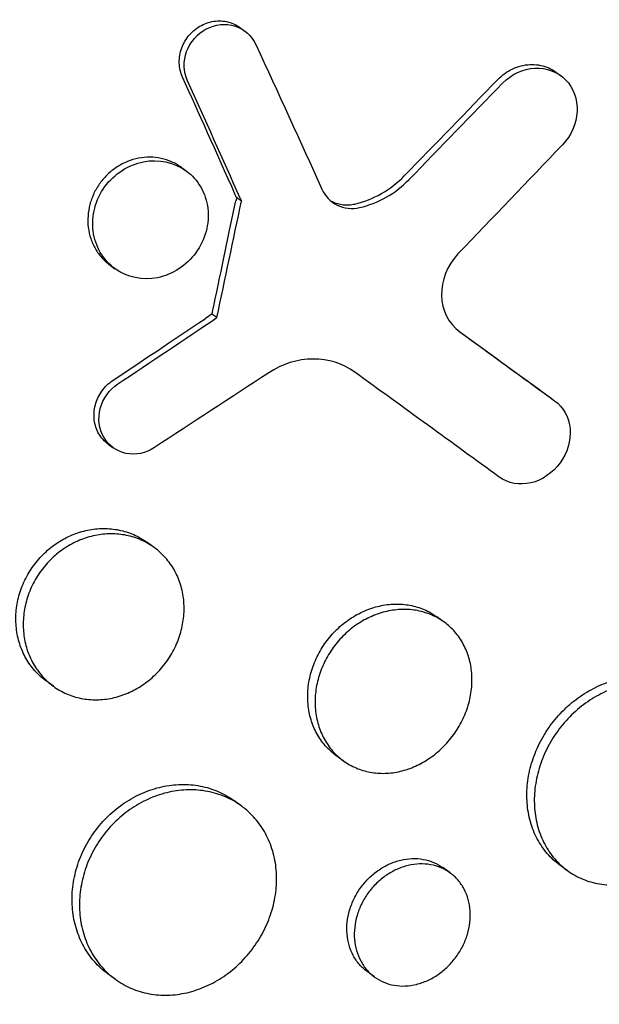
# Model space of a CAD drawing. Units: millimetres. Extents: x -9677 to 9198, y -7721 to 10867.
# Drawn here: x -2709 to -2668, y 4642 to 4711 of the extents above; entities that cross this region are included whole.
import ezdxf

# ---------------------------------------------------------------- set-up
doc = ezdxf.new("R2010")
doc.units = ezdxf.units.MM
doc.header["$LTSCALE"] = 20
doc.linetypes.add('HIDDEN', pattern=[9.525, 6.35, -3.175])
doc.layers.add('2d', color=230, linetype='Continuous')
doc.layers.add('EN-Free_Space_Hatch', color=10, linetype='HIDDEN')

msp = doc.modelspace()

# ---------------------------------------------------------------- hatches: boundary and pattern name
at = {"layer": 'EN-Free_Space_Hatch'}
h = msp.add_hatch(dxfattribs=at)
h.set_pattern_fill('ANSI31', color=256, scale=100)
h.set_pattern_definition([(274.8466, (1313.8, 4770.08), (316.365, 26.825), [])])
edge = h.paths.add_edge_path()
edge.add_arc((1313.803, 4770.078), 500, 0, 360)
edge = h.paths.add_edge_path()
edge.add_line((8543.803, 8048.617), (8043.115, 6651.312))
edge.add_ellipse((6160.337, 7325.956), major_axis=(-2000, 0), ratio=1, start_angle=135.881667, end_angle=160.286189, ccw=False)
edge.add_ellipse((5070.361, 8427.735), major_axis=(-3549.638, 0), ratio=1, start_angle=118.356971, end_angle=135.362026, ccw=False)
edge.add_line((6756.31, 5304.034), (6571.786, 4736.128))
edge.add_ellipse((5620.73, 5045.145), major_axis=(-1000, 0), ratio=1, start_angle=-18, end_angle=162, ccw=False)
edge.add_line((4669.673, 5354.162), (4861.063, 5943.198))
edge.add_ellipse((6784.7, 5318.17), major_axis=(-2022.632, 0), ratio=1, start_angle=308.803317, end_angle=342, ccw=False)
edge.add_ellipse((6457.193, 5725.458), major_axis=(-1500, 0), ratio=1, start_angle=296.983145, end_angle=308.803317, ccw=False)
edge.add_ellipse((5322.872, 7953.309), major_axis=(-1000, 0), ratio=1, start_angle=116.983145, end_angle=160.286189)
edge.add_line((6264.262, 7615.986), (6661.025, 8723.262))
edge.add_ellipse((7602.414, 8385.94), major_axis=(-1000, 0), ratio=1, start_angle=160.286189, end_angle=340.286189, ccw=False)
edge = h.paths.add_edge_path()
edge.add_line((-5683.855, 7547.207), (-4912.898, 6799.303))
edge.add_line((-4912.898, 6799.303), (-4600.598, 6799.303))
edge.add_ellipse((-4600.598, 5799.303), major_axis=(-1000, 0), ratio=1, start_angle=89.999996, end_angle=269.999996, ccw=False)
edge.add_line((-4600.598, 4799.303), (-4912.898, 4799.303))
edge.add_ellipse((-4912.898, 6799.303), major_axis=(-2000, 0), ratio=1, start_angle=45.869545, end_angle=89.999996, ccw=False)
edge.add_line((-6305.486, 5363.79), (-7076.443, 6111.695))
edge.add_ellipse((-6380.149, 6829.451), major_axis=(-1000, 0), ratio=1, start_angle=-134.130455, end_angle=45.869545, ccw=False)
edge = h.paths.add_edge_path()
edge.add_arc((-6137.505, 698.77), 1000, 36.000001, 126.000001)
edge.add_line((-6725.291, 1507.787), (-8215.285, 425.243))
edge.add_arc((-7627.5, -383.774), 1000, 126.000001, 216.000001)
edge.add_line((-8436.517, -971.56), (-8191.941, -1308.189))
edge.add_arc((-7382.924, -720.404), 1000, 216.000001, 306.000001)
edge.add_line((-6795.139, -1529.421), (-5305.144, -446.877))
edge.add_arc((-5892.93, 362.14), 1000, 306.000001, 396.000001)
edge.add_line((-5083.913, 949.926), (-5328.488, 1286.555))

# ---------------------------------------------------------------- linework, layer by layer
at = {"layer": '2d'}
for p, q in [((-2693.26, 4710.293), (-2692.918, 4710.044)), ((-2671.156, 4707.174), (-2670.813, 4706.924)), ((-2697.368, 4700.51), (-2697.025, 4700.261)), ((-2693.157, 4698.138), (-2693.5, 4698.387)), ((-2702.347, 4693.658), (-2702.004, 4693.409)), ((-2694.875, 4689.986), (-2695.218, 4690.235)), ((-2671.584, 4684.42), (-2671.242, 4684.171)), ((-2702.476, 4681.135), (-2702.133, 4680.886)), ((-2699.266, 4673.904), (-2699.77, 4674.27)), ((-2678.983, 4668.685), (-2679.49, 4669.053)), ((-2706.314, 4664.192), (-2706.825, 4664.563)), ((-2686.032, 4658.974), (-2686.544, 4659.346)), ((-2693.175, 4655.822), (-2693.678, 4656.187)), ((-2670.359, 4651.295), (-2670.873, 4651.669)), ((-2678.555, 4651.122), (-2679.07, 4651.496)), ((-2701.986, 4643.682), (-2702.496, 4644.053)), ((-2683.848, 4643.843), (-2684.36, 4644.216))]:
    msp.add_line(p, q, dxfattribs=at)
for centre, major_axis, ratio, start_param, end_param in [((-2775.811, 4752.39), (-128.274, 248.699), 0.181693, -1.882152, -1.881316), ((-2783.347, 4741.296), (-111.6, -553.381), 0.171886, 1.512648, 1.527424), ((-2783.69, 4741.545), (111.6, 553.381), 0.171886, -1.628945, -1.627918), ((-2769.674, 4760.116), (555.441, 368.239), 0.149822, -1.547913, -1.535389)]:
    msp.add_ellipse(centre, major_axis=major_axis, ratio=ratio, start_param=start_param, end_param=end_param, dxfattribs=at)
at = {"layer": '2d', "extrusion": (0, 0, -1)}
for centre, major_axis, ratio, start_param, end_param in [((-2783.69, 4741.545), (111.6, 553.381), 0.171886, 1.614168, 1.614584), ((-2775.468, 4752.141), (-128.274, 248.699), 0.181693, 1.881316, 1.882152), ((-2770.016, 4760.365), (-555.441, -368.239), 0.149822, -1.606204, -1.605331)]:
    msp.add_ellipse(centre, major_axis=major_axis, ratio=ratio, start_param=start_param, end_param=end_param, dxfattribs=at)
at = {"layer": '2d'}
for points, knots in [([(-2736.519, 4748.89), (-2736.469, 4748.934), (-2736.422, 4748.976), (-2735.837, 4749.487), (-2735.287, 4749.951), (-2733.459, 4751.45), (-2732.151, 4752.447), (-2729.723, 4754.169), (-2728.613, 4754.91), (-2726.822, 4756.036), (-2726.153, 4756.441), (-2720.247, 4759.891), (-2714.676, 4762.272), (-2708.021, 4764.255), (-2707.103, 4764.51), (-2705.612, 4764.896), (-2705.042, 4765.036), (-2703.896, 4765.305), (-2703.32, 4765.434), (-2701.572, 4765.803), (-2700.397, 4766.024), (-2698.626, 4766.316), (-2698.031, 4766.406), (-2696.837, 4766.575), (-2696.236, 4766.653), (-2695.334, 4766.76), (-2695.032, 4766.794), (-2694.427, 4766.859), (-2694.124, 4766.889), (-2693.517, 4766.947), (-2693.212, 4766.974), (-2692.298, 4767.05), (-2691.688, 4767.094), (-2689.971, 4767.198), (-2688.864, 4767.242), (-2686.87, 4767.279), (-2685.982, 4767.28), (-2684.316, 4767.255), (-2683.538, 4767.231), (-2681.477, 4767.139), (-2680.199, 4767.05), (-2676.496, 4766.701), (-2674.092, 4766.358), (-2671.133, 4765.79), (-2670.543, 4765.669), (-2669.662, 4765.478), (-2669.369, 4765.412), (-2666.751, 4764.81), (-2664.469, 4764.167), (-2661.137, 4763.045), (-2660.047, 4762.648), (-2657.906, 4761.805), (-2656.853, 4761.36), (-2655.3, 4760.656), (-2654.788, 4760.416), (-2652.284, 4759.202), (-2650.352, 4758.141), (-2648.259, 4756.845), (-2648.027, 4756.699), (-2646.877, 4755.966), (-2645.975, 4755.356), (-2644.653, 4754.41), (-2644.219, 4754.09), (-2642.088, 4752.477), (-2640.467, 4751.106), (-2638.55, 4749.293), (-2638.173, 4748.927), (-2637.064, 4747.819), (-2636.348, 4747.063), (-2635.309, 4745.902), (-2634.968, 4745.51), (-2634.3, 4744.72), (-2633.972, 4744.321), (-2633.008, 4743.115), (-2632.39, 4742.295), (-2631.498, 4741.041), (-2631.207, 4740.619), (-2630.352, 4739.341), (-2629.806, 4738.474), (-2629.155, 4737.371), (-2629.026, 4737.149), (-2628.771, 4736.704), (-2628.645, 4736.48), (-2628.273, 4735.807), (-2628.031, 4735.355), (-2627.325, 4733.989), (-2626.88, 4733.065), (-2626.249, 4731.655), (-2626.044, 4731.179), (-2625.411, 4729.652), (-2625.009, 4728.588), (-2624.445, 4726.951), (-2624.261, 4726.388), (-2623.894, 4725.202), (-2623.712, 4724.578), (-2623.157, 4722.538), (-2622.825, 4721.106), (-2622.471, 4719.268), (-2622.4, 4718.88), (-2622.249, 4718.004), (-2622.171, 4717.517), (-2622.065, 4716.796), (-2622.032, 4716.563), (-2621.894, 4715.54), (-2621.802, 4714.746), (-2621.623, 4712.887), (-2621.548, 4711.819), (-2621.476, 4710.21), (-2621.458, 4709.672), (-2621.425, 4708.056), (-2621.429, 4706.973), (-2621.475, 4705.342), (-2621.497, 4704.797), (-2621.554, 4703.706), (-2621.589, 4703.159), (-2621.672, 4702.065), (-2621.72, 4701.517), (-2621.829, 4700.42), (-2621.89, 4699.871), (-2622.024, 4698.772), (-2622.098, 4698.222), (-2622.339, 4696.567), (-2622.525, 4695.461), (-2622.843, 4693.802), (-2622.955, 4693.249), (-2623.31, 4691.59), (-2623.572, 4690.485), (-2624.001, 4688.83), (-2624.15, 4688.279), (-2624.591, 4686.715), (-2624.897, 4685.703), (-2625.518, 4683.784), (-2625.829, 4682.876), (-2626.439, 4681.186), (-2626.735, 4680.403), (-2627.318, 4678.921), (-2627.604, 4678.222), (-2628.063, 4677.139), (-2628.224, 4676.767), (-2628.38, 4676.413)], [-219.718261, -219.718261, -219.718261, -219.718261, -219.564246, -219.564246, -217.631861, -217.631861, -213.211515, -213.211515, -209.620697, -209.620697, -207.509624, -207.509624, -191.147795, -191.147795, -188.540314, -188.540314, -186.931712, -186.931712, -185.311334, -185.311334, -182.020095, -182.020095, -180.359979, -180.359979, -178.684428, -178.684428, -177.842184, -177.842184, -176.996384, -176.996384, -176.148147, -176.148147, -174.446239, -174.446239, -171.354621, -171.354621, -168.866214, -168.866214, -166.674674, -166.674674, -163.051733, -163.051733, -156.126413, -156.126413, -154.393214, -154.393214, -153.526371, -153.526371, -146.635511, -146.635511, -143.225456, -143.225456, -139.843167, -139.843167, -138.157994, -138.157994, -131.542709, -131.542709, -130.715466, -130.715466, -127.415629, -127.415629, -125.771021, -125.771021, -119.260399, -119.260399, -117.641186, -117.641186, -114.419561, -114.419561, -112.812293, -112.812293, -111.208435, -111.208435, -108.01802, -108.01802, -106.423101, -106.423101, -103.23448, -103.23448, -102.436473, -102.436473, -101.638956, -101.638956, -100.045044, -100.045044, -96.860209, -96.860209, -95.256262, -95.256262, -91.744932, -91.744932, -89.922475, -89.922475, -87.929958, -87.929958, -83.451629, -83.451629, -82.254796, -82.254796, -80.76386, -80.76386, -80.056245, -80.056245, -77.655984, -77.655984, -74.467784, -74.467784, -72.87523, -72.87523, -69.689865, -69.689865, -68.097328, -68.097328, -66.504846, -66.504846, -64.912542, -64.912542, -63.320205, -63.320205, -61.728487, -61.728487, -58.532434, -58.532434, -56.935303, -56.935303, -53.739865, -53.739865, -52.14398, -52.14398, -49.205221, -49.205221, -46.553534, -46.553534, -44.252683, -44.252683, -42.186257, -42.186257, -41.037497, -41.037497, -41.037497, -41.037497]), ([(-2651.881, 4644.067), (-2652.072, 4643.896), (-2652.26, 4643.73), (-2653.727, 4642.443), (-2655.038, 4641.358), (-2658.148, 4638.932), (-2659.965, 4637.627), (-2662.538, 4635.931), (-2663.264, 4635.47), (-2664.761, 4634.551), (-2665.532, 4634.095), (-2666.725, 4633.418), (-2667.143, 4633.186), (-2668.389, 4632.508), (-2669.221, 4632.076), (-2670.669, 4631.358), (-2671.282, 4631.064), (-2672.137, 4630.669), (-2672.377, 4630.559), (-2673.348, 4630.124), (-2674.081, 4629.81), (-2675.423, 4629.261), (-2676.032, 4629.022), (-2678.28, 4628.175), (-2679.929, 4627.626), (-2682.618, 4626.847), (-2683.653, 4626.574), (-2685.724, 4626.085), (-2686.761, 4625.868), (-2688.059, 4625.63), (-2688.318, 4625.585), (-2689.097, 4625.453), (-2689.616, 4625.371), (-2690.653, 4625.223), (-2691.172, 4625.156), (-2692.21, 4625.036), (-2692.729, 4624.983), (-2693.508, 4624.913), (-2693.768, 4624.892), (-2694.548, 4624.833), (-2695.067, 4624.801), (-2696.626, 4624.725), (-2697.663, 4624.703), (-2699.732, 4624.716), (-2700.763, 4624.751), (-2702.818, 4624.878), (-2703.842, 4624.97), (-2705.37, 4625.15), (-2705.878, 4625.217), (-2707.354, 4625.433), (-2708.317, 4625.601), (-2709.716, 4625.883), (-2710.155, 4625.978), (-2711.018, 4626.174), (-2711.442, 4626.276), (-2712.279, 4626.488), (-2712.691, 4626.598), (-2713.451, 4626.809), (-2713.797, 4626.909), (-2714.485, 4627.116), (-2714.825, 4627.221), (-2715.486, 4627.434), (-2715.806, 4627.54), (-2716.429, 4627.753), (-2716.733, 4627.86), (-2718.14, 4628.368), (-2719.232, 4628.803), (-2721.273, 4629.692), (-2722.225, 4630.139), (-2723.636, 4630.849), (-2724.102, 4631.093), (-2726.436, 4632.351), (-2728.256, 4633.468), (-2730.464, 4634.994), (-2730.904, 4635.307), (-2731.778, 4635.946), (-2732.211, 4636.272), (-2733.074, 4636.94), (-2733.503, 4637.281), (-2734.14, 4637.802), (-2734.352, 4637.977), (-2735.401, 4638.858), (-2736.223, 4639.587), (-2737.431, 4640.715), (-2737.83, 4641.096), (-2739.016, 4642.262), (-2739.791, 4643.064), (-2740.927, 4644.3), (-2741.302, 4644.718), (-2743.176, 4646.864), (-2744.603, 4648.673), (-2746.632, 4651.526), (-2747.295, 4652.51), (-2748.097, 4653.765), (-2748.257, 4654.017), (-2748.573, 4654.526), (-2748.73, 4654.782), (-2749.039, 4655.293), (-2749.192, 4655.549), (-2749.646, 4656.319), (-2749.942, 4656.838), (-2750.818, 4658.411), (-2751.38, 4659.479), (-2752.189, 4661.112), (-2752.454, 4661.665), (-2753.232, 4663.335), (-2753.726, 4664.465), (-2754.661, 4666.752), (-2755.103, 4667.909), (-2755.725, 4669.664), (-2755.926, 4670.252), (-2756.313, 4671.433), (-2756.5, 4672.027), (-2758.094, 4677.297), (-2759.089, 4682.146), (-2759.773, 4688.463), (-2759.886, 4689.844), (-2760.009, 4692.072), (-2760.042, 4692.915), (-2760.083, 4694.717), (-2760.087, 4695.676), (-2760.065, 4697.186), (-2760.051, 4697.736), (-2759.99, 4699.464), (-2759.921, 4700.639), (-2759.635, 4704.116), (-2759.34, 4706.412), (-2758.739, 4709.817), (-2758.515, 4710.934), (-2758.018, 4713.142), (-2757.746, 4714.233), (-2757.155, 4716.386), (-2756.837, 4717.448), (-2756.323, 4719.027), (-2756.146, 4719.55), (-2755.621, 4721.044), (-2755.257, 4722.01), (-2754.669, 4723.473), (-2754.447, 4724.007), (-2754.228, 4724.516)], [-225.679275, -225.679275, -225.679275, -225.679275, -224.94979, -224.94979, -219.832079, -219.832079, -213.027048, -213.027048, -210.382244, -210.382244, -207.608596, -207.608596, -206.12203, -206.12203, -203.187643, -203.187643, -201.04791, -201.04791, -200.213047, -200.213047, -197.682384, -197.682384, -195.593893, -195.593893, -189.988426, -189.988426, -186.499061, -186.499061, -183.014282, -183.014282, -182.143028, -182.143028, -180.401281, -180.401281, -178.662073, -178.662073, -176.920129, -176.920129, -176.047873, -176.047873, -174.302444, -174.302444, -170.808392, -170.808392, -167.317136, -167.317136, -163.826202, -163.826202, -162.080309, -162.080309, -158.744288, -158.744288, -157.210325, -157.210325, -155.721394, -155.721394, -154.263794, -154.263794, -153.031961, -153.031961, -151.815018, -151.815018, -150.665332, -150.665332, -149.566838, -149.566838, -145.564318, -145.564318, -141.992481, -141.992481, -140.21081, -140.21081, -133.021945, -133.021945, -131.217104, -131.217104, -129.405743, -129.405743, -127.585886, -127.585886, -126.673387, -126.673387, -123.043063, -123.043063, -121.228552, -121.228552, -117.582125, -117.582125, -115.754878, -115.754878, -108.330001, -108.330001, -104.545323, -104.545323, -103.595898, -103.595898, -102.644741, -102.644741, -101.703385, -101.703385, -99.81791, -99.81791, -96.030171, -96.030171, -94.114964, -94.114964, -90.281998, -90.281998, -86.455079, -86.455079, -84.543081, -84.543081, -82.634666, -82.634666, -67.669506, -67.669506, -63.503735, -63.503735, -60.975106, -60.975106, -58.107959, -58.107959, -56.46405, -56.46405, -52.951159, -52.951159, -46.069141, -46.069141, -42.689661, -42.689661, -39.358638, -39.358638, -36.078965, -36.078965, -34.446299, -34.446299, -31.397001, -31.397001, -29.787622, -29.787622, -29.787622, -29.787622]), ([(-2697.276, 4706.816), (-2697.347, 4706.973), (-2697.401, 4707.135), (-2697.476, 4707.47), (-2697.498, 4707.645), (-2697.509, 4707.995), (-2697.497, 4708.17), (-2697.442, 4708.518), (-2697.397, 4708.694), (-2697.276, 4709.028), (-2697.199, 4709.189), (-2697.015, 4709.498), (-2696.908, 4709.645), (-2696.674, 4709.915), (-2696.544, 4710.039), (-2696.263, 4710.264), (-2696.115, 4710.361), (-2695.804, 4710.524), (-2695.638, 4710.592), (-2695.303, 4710.692), (-2695.133, 4710.725), (-2694.789, 4710.759), (-2694.615, 4710.759), (-2694.278, 4710.725), (-2694.112, 4710.692), (-2693.789, 4710.59), (-2693.634, 4710.523), (-2693.411, 4710.396), (-2693.334, 4710.347), (-2693.26, 4710.293)], [0, 0, 0, 0, 0.000535831, 0.000535831, 0.001071661, 0.001071661, 0.001607492, 0.001607492, 0.002143322, 0.002143322, 0.002679153, 0.002679153, 0.003214983, 0.003214983, 0.003750814, 0.003750814, 0.004286644, 0.004286644, 0.004822475, 0.004822475, 0.005358305, 0.005358305, 0.005894136, 0.005894136, 0.006429966, 0.006429966, 0.006965797, 0.006965797, 0.007256789, 0.007256789, 0.007256789, 0.007256789]), ([(-2696.934, 4706.567), (-2697.217, 4707.194), (-2697.236, 4707.942), (-2696.75, 4709.281), (-2696.241, 4709.865), (-2694.991, 4710.521), (-2694.255, 4710.597), (-2692.959, 4710.187), (-2692.427, 4709.717), (-2692.14, 4709.095)], [0, 0, 0, 0, 0.25, 0.25, 0.5, 0.5, 0.75, 0.75, 1, 1, 1, 1]), ([(-2675.227, 4706.647), (-2675.074, 4706.805), (-2674.909, 4706.946), (-2674.559, 4707.195), (-2674.372, 4707.305), (-2673.986, 4707.485), (-2673.789, 4707.557), (-2673.385, 4707.661), (-2673.177, 4707.693), (-2672.771, 4707.714), (-2672.57, 4707.704), (-2672.173, 4707.641), (-2671.979, 4707.589), (-2671.612, 4707.449), (-2671.435, 4707.36), (-2671.231, 4707.227), (-2671.193, 4707.201), (-2671.156, 4707.174)], [0, 0, 0, 0, 0.000651782, 0.000651782, 0.001303564, 0.001303564, 0.001955346, 0.001955346, 0.002607128, 0.002607128, 0.00325891, 0.00325891, 0.003910692, 0.003910692, 0.004562474, 0.004562474, 0.004716468, 0.004716468, 0.004716468, 0.004716468]), ([(-2674.884, 4706.398), (-2674.271, 4707.029), (-2673.445, 4707.412), (-2671.817, 4707.497), (-2671.021, 4707.193), (-2669.93, 4706.072), (-2669.634, 4705.26), (-2669.716, 4703.566), (-2670.086, 4702.72), (-2670.694, 4702.084)], [0, 0, 0, 0, 0.25, 0.25, 0.5, 0.5, 0.75, 0.75, 1, 1, 1, 1]), ([(-2697.368, 4700.51), (-2697.37, 4700.511), (-2697.372, 4700.512), (-2697.583, 4700.665), (-2697.806, 4700.792), (-2698.277, 4700.997), (-2698.528, 4701.077), (-2699.038, 4701.185), (-2699.298, 4701.214), (-2699.826, 4701.22), (-2700.095, 4701.196), (-2700.618, 4701.094), (-2700.876, 4701.017), (-2701.382, 4700.81), (-2701.625, 4700.683), (-2702.084, 4700.387), (-2702.304, 4700.215), (-2702.707, 4699.835), (-2702.889, 4699.628), (-2703.051, 4699.404)], [0.006671861, 0.006671861, 0.006671861, 0.006671861, 0.006679186, 0.006679186, 0.007514084, 0.007514084, 0.008348983, 0.008348983, 0.009183881, 0.009183881, 0.010018779, 0.010018779, 0.010853677, 0.010853677, 0.011688576, 0.011688576, 0.012523474, 0.012523474, 0.013358372, 0.013358372, 0.013358372, 0.013358372]), ([(-2702.709, 4699.155), (-2702.05, 4700.061), (-2701.058, 4700.694), (-2698.96, 4701.099), (-2697.858, 4700.864), (-2696.198, 4699.661), (-2695.638, 4698.7), (-2695.384, 4696.562), (-2695.694, 4695.428), (-2696.344, 4694.533)], [0, 0, 0, 0, 0.125, 0.125, 0.25, 0.25, 0.375, 0.375, 0.5, 0.5, 0.5, 0.5]), ([(-2685.231, 4697.939), (-2684.586, 4698.084), (-2683.957, 4698.33), (-2682.779, 4699.002), (-2682.242, 4699.419), (-2681.761, 4699.914)], [0, 0, 0, 0, 0.00206786, 0.00206786, 0.00413572, 0.00413572, 0.00413572, 0.00413572]), ([(-2703.051, 4699.404), (-2703.214, 4699.181), (-2703.357, 4698.938), (-2703.593, 4698.438), (-2703.687, 4698.18), (-2703.828, 4697.648), (-2703.873, 4697.375), (-2703.912, 4696.836), (-2703.906, 4696.565), (-2703.84, 4696.029), (-2703.78, 4695.771), (-2703.613, 4695.273), (-2703.503, 4695.03), (-2703.242, 4694.578), (-2703.091, 4694.369), (-2702.747, 4693.984), (-2702.554, 4693.808), (-2702.347, 4693.658)], [0.013358372, 0.013358372, 0.013358372, 0.013358372, 0.014193799, 0.014193799, 0.015029225, 0.015029225, 0.015864651, 0.015864651, 0.016700078, 0.016700078, 0.017535504, 0.017535504, 0.018370931, 0.018370931, 0.019206357, 0.019206357, 0.020040378, 0.020040378, 0.020040378, 0.020040378]), ([(-2696.344, 4694.533), (-2696.994, 4693.638), (-2697.986, 4692.991), (-2700.072, 4692.574), (-2701.162, 4692.798), (-2702.841, 4694.016), (-2703.398, 4694.986), (-2703.662, 4697.108), (-2703.367, 4698.249), (-2702.709, 4699.155)], [0.5, 0.5, 0.5, 0.5, 0.625, 0.625, 0.75, 0.75, 0.875, 0.875, 1, 1, 1, 1]), ([(-2687.526, 4698.972), (-2687.304, 4698.48), (-2686.927, 4698.089), (-2685.981, 4697.628), (-2685.428, 4697.568), (-2684.888, 4697.69)], [0, 0, 0, 0, 0.5, 0.5, 1, 1, 1, 1]), ([(-2686.954, 4698.192), (-2686.903, 4698.162), (-2686.85, 4698.134), (-2686.679, 4698.05), (-2686.555, 4698.003), (-2686.302, 4697.931), (-2686.172, 4697.906), (-2685.907, 4697.877), (-2685.771, 4697.874), (-2685.501, 4697.89), (-2685.366, 4697.909), (-2685.231, 4697.939)], [0.001518853, 0.001518853, 0.001518853, 0.001518853, 0.001712971, 0.001712971, 0.002141214, 0.002141214, 0.002569457, 0.002569457, 0.002997699, 0.002997699, 0.003425942, 0.003425942, 0.003425942, 0.003425942]), ([(-2678.007, 4694.445), (-2678.761, 4693.657), (-2679.185, 4692.571), (-2679.131, 4690.513), (-2678.655, 4689.557), (-2677.872, 4688.988)], [0, 0, 0, 0, 0.5, 0.5, 1, 1, 1, 1]), ([(-2685.227, 4686.175), (-2686.061, 4686.781), (-2687.082, 4687.098), (-2689.206, 4687.083), (-2690.299, 4686.747), (-2691.249, 4686.124)], [0, 0, 0, 0, 0.5, 0.5, 1, 1, 1, 1]), ([(-2702.476, 4681.135), (-2702.741, 4681.327), (-2702.968, 4681.576), (-2703.217, 4682.008), (-2703.287, 4682.165), (-2703.392, 4682.489), (-2703.429, 4682.656), (-2703.471, 4683), (-2703.476, 4683.177), (-2703.452, 4683.526), (-2703.424, 4683.701), (-2703.287, 4684.221), (-2703.132, 4684.55), (-2702.816, 4684.993), (-2702.699, 4685.129), (-2702.442, 4685.38), (-2702.301, 4685.495), (-2702.151, 4685.595)], [0.003238553, 0.003238553, 0.003238553, 0.003238553, 0.004309039, 0.004309039, 0.004847669, 0.004847669, 0.005386299, 0.005386299, 0.005924929, 0.005924929, 0.006463559, 0.006463559, 0.007540819, 0.007540819, 0.008079449, 0.008079449, 0.008618079, 0.008618079, 0.008618079, 0.008618079]), ([(-2699.246, 4680.888), (-2699.849, 4680.494), (-2700.573, 4680.349), (-2701.88, 4680.618), (-2702.457, 4681.036), (-2703.125, 4682.193), (-2703.218, 4682.93), (-2702.853, 4684.32), (-2702.408, 4684.945), (-2701.808, 4685.346)], [0, 0, 0, 0, 0.25, 0.25, 0.5, 0.5, 0.75, 0.75, 1, 1, 1, 1]), ([(-2671.242, 4684.171), (-2670.628, 4683.725), (-2670.239, 4683.002), (-2670.098, 4681.396), (-2670.354, 4680.516), (-2671.367, 4679.121), (-2672.117, 4678.605), (-2673.706, 4678.237), (-2674.507, 4678.386), (-2675.121, 4678.832)], [0, 0, 0, 0, 0.25, 0.25, 0.5, 0.5, 0.75, 0.75, 1, 1, 1, 1]), ([(-2706.825, 4664.563), (-2707.112, 4664.772), (-2707.375, 4665.01), (-2707.728, 4665.407), (-2707.839, 4665.547), (-2708.049, 4665.839), (-2708.147, 4665.993), (-2708.415, 4666.467), (-2708.56, 4666.8), (-2708.785, 4667.5), (-2708.864, 4667.87), (-2708.947, 4668.615), (-2708.953, 4668.992), (-2708.907, 4669.566), (-2708.882, 4669.758), (-2708.815, 4670.138), (-2708.773, 4670.327), (-2708.621, 4670.885), (-2708.485, 4671.251), (-2708.144, 4671.963), (-2707.942, 4672.301), (-2707.709, 4672.622), (-2707.476, 4672.942), (-2707.218, 4673.237), (-2706.795, 4673.641), (-2706.649, 4673.769), (-2706.343, 4674.013), (-2706.183, 4674.128), (-2705.696, 4674.448), (-2705.357, 4674.628), (-2704.652, 4674.922), (-2704.284, 4675.036), (-2703.55, 4675.187), (-2703.182, 4675.227), (-2702.626, 4675.23), (-2702.441, 4675.221), (-2702.078, 4675.186), (-2701.719, 4675.132), (-2701.371, 4675.043), (-2701.029, 4674.935), (-2700.859, 4674.871), (-2700.366, 4674.656), (-2700.058, 4674.479), (-2699.771, 4674.271), (-2699.771, 4674.271), (-2699.77, 4674.27)], [0.02814295, 0.02814295, 0.02814295, 0.02814295, 0.02930934, 0.02930934, 0.02989545, 0.02989545, 0.03048155, 0.03048155, 0.03165375, 0.03165375, 0.03282596, 0.03282596, 0.03399816, 0.03399816, 0.03458426, 0.03458426, 0.03517036, 0.03517036, 0.03634257, 0.03634257, 0.03751477, 0.03751477, 0.03751477, 0.03868724, 0.03868724, 0.03927347, 0.03927347, 0.03985971, 0.03985971, 0.04103218, 0.04103218, 0.04220465, 0.04220465, 0.04337712, 0.04337712, 0.04396335, 0.04396335, 0.04454959, 0.04513582, 0.04513582, 0.04572206, 0.04572206, 0.04689452, 0.04689452, 0.04689707, 0.04689707, 0.04689707, 0.04689707]), ([(-2698.42, 4665.873), (-2698.19, 4666.19), (-2697.989, 4666.524), (-2697.731, 4667.054), (-2697.653, 4667.236), (-2697.514, 4667.6), (-2697.454, 4667.783), (-2697.298, 4668.339), (-2697.227, 4668.719), (-2697.159, 4669.481), (-2697.161, 4669.856), (-2697.237, 4670.596), (-2697.312, 4670.963), (-2697.529, 4671.66), (-2697.671, 4671.992), (-2697.935, 4672.462), (-2698.031, 4672.616), (-2698.239, 4672.908), (-2698.35, 4673.047), (-2698.702, 4673.445), (-2698.963, 4673.683), (-2699.542, 4674.104), (-2699.851, 4674.281), (-2700.339, 4674.495), (-2700.506, 4674.558), (-2700.849, 4674.667), (-2701.026, 4674.713), (-2701.56, 4674.821), (-2701.921, 4674.856), (-2702.656, 4674.853), (-2703.033, 4674.814), (-2703.766, 4674.663), (-2704.127, 4674.552), (-2704.658, 4674.331), (-2704.834, 4674.248), (-2705.175, 4674.067), (-2705.341, 4673.969), (-2705.825, 4673.652), (-2706.131, 4673.409), (-2706.702, 4672.865), (-2706.962, 4672.568), (-2707.195, 4672.248)], [0.01875951, 0.01875951, 0.01875951, 0.01875951, 0.01993171, 0.01993171, 0.02051781, 0.02051781, 0.02110391, 0.02110391, 0.02227612, 0.02227612, 0.02344832, 0.02344832, 0.02462052, 0.02462052, 0.02579272, 0.02579272, 0.02637883, 0.02637883, 0.02696493, 0.02696493, 0.02813713, 0.02813713, 0.02930933, 0.02930933, 0.02989543, 0.02989543, 0.03048154, 0.03048154, 0.03165374, 0.03165374, 0.03282594, 0.03282594, 0.03399814, 0.03399814, 0.03458425, 0.03458425, 0.03517035, 0.03517035, 0.03634255, 0.03634255, 0.03751475, 0.03751475, 0.03751475, 0.03751475]), ([(-2707.195, 4672.248), (-2707.428, 4671.927), (-2707.628, 4671.591), (-2707.882, 4671.064), (-2707.958, 4670.885), (-2708.095, 4670.518), (-2708.156, 4670.331), (-2708.309, 4669.769), (-2708.376, 4669.391), (-2708.438, 4668.63), (-2708.432, 4668.244), (-2708.35, 4667.5), (-2708.273, 4667.137), (-2708.105, 4666.608), (-2708.039, 4666.434), (-2707.893, 4666.1), (-2707.732, 4665.775), (-2707.539, 4665.472), (-2707.33, 4665.18), (-2707.218, 4665.038), (-2706.86, 4664.635), (-2706.597, 4664.397), (-2706.025, 4663.981), (-2705.712, 4663.802), (-2705.06, 4663.518), (-2704.721, 4663.412), (-2704.192, 4663.306), (-2704.011, 4663.28), (-2703.649, 4663.246), (-2703.468, 4663.239), (-2702.922, 4663.245), (-2702.556, 4663.286), (-2701.82, 4663.444), (-2701.462, 4663.559), (-2700.939, 4663.781), (-2700.767, 4663.864), (-2700.429, 4664.047), (-2700.262, 4664.148), (-2699.777, 4664.471), (-2699.476, 4664.714), (-2698.913, 4665.255), (-2698.651, 4665.556), (-2698.42, 4665.873)], [0, 0, 0, 0, 0.00117247, 0.00117247, 0.0017587, 0.0017587, 0.00234494, 0.00234494, 0.00351741, 0.00351741, 0.00468988, 0.00468988, 0.00586235, 0.00586235, 0.00644858, 0.00644858, 0.00703482, 0.00762105, 0.00762105, 0.00820728, 0.00820728, 0.00937975, 0.00937975, 0.01055222, 0.01055222, 0.01172469, 0.01172469, 0.01231093, 0.01231093, 0.01289716, 0.01289716, 0.01406963, 0.01406963, 0.0152421, 0.0152421, 0.01582833, 0.01582833, 0.01641457, 0.01641457, 0.01758704, 0.01758704, 0.01875951, 0.01875951, 0.01875951, 0.01875951]), ([(-2686.544, 4659.346), (-2686.819, 4659.545), (-2687.068, 4659.774), (-2687.403, 4660.156), (-2687.509, 4660.291), (-2687.707, 4660.575), (-2687.8, 4660.725), (-2688.052, 4661.186), (-2688.187, 4661.511), (-2688.393, 4662.196), (-2688.463, 4662.559), (-2688.53, 4663.292), (-2688.529, 4663.664), (-2688.474, 4664.231), (-2688.446, 4664.422), (-2688.374, 4664.799), (-2688.33, 4664.985), (-2688.171, 4665.54), (-2688.031, 4665.904), (-2687.685, 4666.614), (-2687.481, 4666.952), (-2687.248, 4667.273), (-2687.014, 4667.595), (-2686.757, 4667.891), (-2686.337, 4668.298), (-2686.191, 4668.427), (-2685.888, 4668.674), (-2685.73, 4668.791), (-2685.248, 4669.116), (-2684.914, 4669.3), (-2684.221, 4669.603), (-2683.86, 4669.722), (-2683.143, 4669.885), (-2682.783, 4669.93), (-2682.242, 4669.943), (-2682.062, 4669.938), (-2681.71, 4669.91), (-2681.363, 4669.864), (-2681.026, 4669.782), (-2680.695, 4669.682), (-2680.532, 4669.622), (-2680.058, 4669.419), (-2679.763, 4669.252), (-2679.49, 4669.053)], [0.02820772, 0.02820772, 0.02820772, 0.02820772, 0.02937302, 0.02937302, 0.02996039, 0.02996039, 0.03054776, 0.03054776, 0.0317225, 0.0317225, 0.03289724, 0.03289724, 0.03407198, 0.03407198, 0.03465935, 0.03465935, 0.03524672, 0.03524672, 0.03642146, 0.03642146, 0.0375962, 0.0375962, 0.0375962, 0.03877122, 0.03877122, 0.03935873, 0.03935873, 0.03994624, 0.03994624, 0.04112126, 0.04112126, 0.04229629, 0.04229629, 0.04347131, 0.04347131, 0.04405882, 0.04405882, 0.04464633, 0.04523384, 0.04523384, 0.04582135, 0.04582135, 0.04699431, 0.04699431, 0.04699431, 0.04699431]), ([(-2678.318, 4660.786), (-2678.088, 4661.103), (-2677.885, 4661.438), (-2677.623, 4661.966), (-2677.544, 4662.147), (-2677.402, 4662.509), (-2677.339, 4662.692), (-2677.176, 4663.243), (-2677.1, 4663.619), (-2677.02, 4664.372), (-2677.015, 4664.742), (-2677.074, 4665.468), (-2677.14, 4665.829), (-2677.338, 4666.51), (-2677.47, 4666.833), (-2677.717, 4667.291), (-2677.808, 4667.44), (-2678.003, 4667.724), (-2678.108, 4667.859), (-2678.442, 4668.243), (-2678.691, 4668.472), (-2679.244, 4668.876), (-2679.541, 4669.044), (-2680.011, 4669.245), (-2680.172, 4669.304), (-2680.503, 4669.405), (-2680.674, 4669.447), (-2681.19, 4669.544), (-2681.541, 4669.572), (-2682.257, 4669.556), (-2682.624, 4669.511), (-2683.342, 4669.348), (-2683.695, 4669.232), (-2684.218, 4669.005), (-2684.391, 4668.919), (-2684.727, 4668.735), (-2684.89, 4668.635), (-2685.369, 4668.312), (-2685.672, 4668.067), (-2686.24, 4667.518), (-2686.499, 4667.22), (-2686.732, 4666.899)], [0.01879987, 0.01879987, 0.01879987, 0.01879987, 0.01997458, 0.01997458, 0.02056194, 0.02056194, 0.02114929, 0.02114929, 0.022324, 0.022324, 0.02349871, 0.02349871, 0.02467342, 0.02467342, 0.02584812, 0.02584812, 0.02643548, 0.02643548, 0.02702283, 0.02702283, 0.02819754, 0.02819754, 0.02937225, 0.02937225, 0.0299596, 0.0299596, 0.03054696, 0.03054696, 0.03172167, 0.03172167, 0.03289638, 0.03289638, 0.03407108, 0.03407108, 0.03465844, 0.03465844, 0.03524579, 0.03524579, 0.0364205, 0.0364205, 0.03759521, 0.03759521, 0.03759521, 0.03759521]), ([(-2686.732, 4666.899), (-2686.966, 4666.577), (-2687.168, 4666.241), (-2687.425, 4665.716), (-2687.503, 4665.537), (-2687.644, 4665.172), (-2687.706, 4664.986), (-2687.867, 4664.428), (-2687.938, 4664.053), (-2688.013, 4663.3), (-2688.014, 4662.92), (-2687.947, 4662.187), (-2687.879, 4661.831), (-2687.724, 4661.313), (-2687.664, 4661.143), (-2687.528, 4660.817), (-2687.377, 4660.501), (-2687.195, 4660.206), (-2686.997, 4659.922), (-2686.89, 4659.785), (-2686.55, 4659.396), (-2686.299, 4659.168), (-2685.751, 4658.77), (-2685.451, 4658.6), (-2684.824, 4658.334), (-2684.497, 4658.236), (-2683.985, 4658.142), (-2683.81, 4658.119), (-2683.459, 4658.094), (-2683.283, 4658.09), (-2682.753, 4658.107), (-2682.396, 4658.154), (-2681.678, 4658.323), (-2681.327, 4658.443), (-2680.814, 4658.672), (-2680.645, 4658.757), (-2680.312, 4658.944), (-2680.147, 4659.047), (-2679.669, 4659.374), (-2679.37, 4659.62), (-2678.811, 4660.166), (-2678.549, 4660.468), (-2678.318, 4660.786)], [0, 0, 0, 0, 0.00117499, 0.00117499, 0.00176249, 0.00176249, 0.00234998, 0.00234998, 0.00352498, 0.00352498, 0.00469997, 0.00469997, 0.00587496, 0.00587496, 0.00646246, 0.00646246, 0.00704995, 0.00763745, 0.00763745, 0.00822494, 0.00822494, 0.00939994, 0.00939994, 0.01057493, 0.01057493, 0.01174992, 0.01174992, 0.01233742, 0.01233742, 0.01292491, 0.01292491, 0.0140999, 0.0140999, 0.0152749, 0.0152749, 0.01586239, 0.01586239, 0.01644989, 0.01644989, 0.01762488, 0.01762488, 0.01879987, 0.01879987, 0.01879987, 0.01879987]), ([(-2670.873, 4651.669), (-2671.2, 4651.906), (-2671.494, 4652.178), (-2671.891, 4652.637), (-2672.017, 4652.8), (-2672.251, 4653.143), (-2672.361, 4653.325), (-2672.658, 4653.884), (-2672.816, 4654.28), (-2673.053, 4655.119), (-2673.132, 4655.565), (-2673.2, 4656.468), (-2673.192, 4656.927), (-2673.113, 4657.629), (-2673.076, 4657.866), (-2672.981, 4658.335), (-2672.922, 4658.567), (-2672.717, 4659.258), (-2672.539, 4659.713), (-2672.099, 4660.601), (-2671.842, 4661.026), (-2671.549, 4661.43), (-2671.255, 4661.834), (-2670.933, 4662.206), (-2670.408, 4662.72), (-2670.226, 4662.884), (-2669.848, 4663.196), (-2669.652, 4663.344), (-2669.054, 4663.756), (-2668.641, 4663.99), (-2668, 4664.282), (-2667.781, 4664.37), (-2667.342, 4664.522), (-2667.122, 4664.587), (-2666.463, 4664.747), (-2666.023, 4664.81), (-2665.144, 4664.845), (-2664.715, 4664.816), (-2664.095, 4664.708), (-2663.892, 4664.661), (-2663.493, 4664.544), (-2663.296, 4664.474), (-2662.73, 4664.236), (-2662.38, 4664.039), (-2662.056, 4663.803)], [0.03546364, 0.03546364, 0.03546364, 0.03546364, 0.03692253, 0.03692253, 0.03766085, 0.03766085, 0.03839916, 0.03839916, 0.0398758, 0.0398758, 0.04135243, 0.04135243, 0.04282906, 0.04282906, 0.04356738, 0.04356738, 0.04430569, 0.04430569, 0.04578233, 0.04578233, 0.04725896, 0.04725896, 0.04725896, 0.04873601, 0.04873601, 0.04947454, 0.04947454, 0.05021306, 0.05021306, 0.05169012, 0.05169012, 0.05242864, 0.05242864, 0.05316717, 0.05316717, 0.05464422, 0.05464422, 0.05612127, 0.05612127, 0.0568598, 0.0568598, 0.05759833, 0.05759833, 0.05906365, 0.05906365, 0.05906365, 0.05906365]), ([(-2660.936, 4653.719), (-2660.646, 4654.118), (-2660.39, 4654.538), (-2660.057, 4655.198), (-2659.955, 4655.424), (-2659.773, 4655.876), (-2659.612, 4656.33), (-2659.491, 4656.791), (-2659.391, 4657.254), (-2659.351, 4657.488), (-2659.264, 4658.185), (-2659.25, 4658.64), (-2659.305, 4659.533), (-2659.377, 4659.974), (-2659.602, 4660.804), (-2659.754, 4661.196), (-2660.042, 4661.752), (-2660.149, 4661.932), (-2660.378, 4662.274), (-2660.502, 4662.437), (-2660.896, 4662.899), (-2661.192, 4663.175), (-2661.853, 4663.657), (-2662.206, 4663.856), (-2662.771, 4664.094), (-2662.965, 4664.163), (-2663.364, 4664.28), (-2663.57, 4664.328), (-2664.195, 4664.438), (-2664.62, 4664.466), (-2665.491, 4664.432), (-2665.94, 4664.369), (-2666.82, 4664.156), (-2667.254, 4664.006), (-2667.898, 4663.714), (-2668.112, 4663.605), (-2668.528, 4663.37), (-2668.731, 4663.243), (-2669.325, 4662.834), (-2669.702, 4662.524), (-2670.411, 4661.831), (-2670.735, 4661.456), (-2671.029, 4661.052)], [0.02363061, 0.02363061, 0.02363061, 0.02363061, 0.02510711, 0.02510711, 0.02584535, 0.02584535, 0.0265836, 0.02732185, 0.02732185, 0.02806009, 0.02806009, 0.02953659, 0.02953659, 0.03101308, 0.03101308, 0.03248958, 0.03248958, 0.03322782, 0.03322782, 0.03396607, 0.03396607, 0.03544256, 0.03544256, 0.03691906, 0.03691906, 0.0376573, 0.0376573, 0.03839555, 0.03839555, 0.03987204, 0.03987204, 0.04134854, 0.04134854, 0.04282503, 0.04282503, 0.04356328, 0.04356328, 0.04430152, 0.04430152, 0.04577802, 0.04577802, 0.04725451, 0.04725451, 0.04725451, 0.04725451]), ([(-2671.029, 4661.052), (-2671.322, 4660.648), (-2671.577, 4660.226), (-2671.904, 4659.568), (-2672.003, 4659.345), (-2672.183, 4658.889), (-2672.263, 4658.657), (-2672.47, 4657.961), (-2672.566, 4657.496), (-2672.644, 4656.795), (-2672.66, 4656.56), (-2672.669, 4656.095), (-2672.663, 4655.866), (-2672.612, 4655.19), (-2672.535, 4654.752), (-2672.297, 4653.905), (-2672.137, 4653.506), (-2671.842, 4652.949), (-2671.734, 4652.771), (-2671.5, 4652.427), (-2671.372, 4652.261), (-2670.969, 4651.794), (-2670.67, 4651.52), (-2670.015, 4651.046), (-2669.655, 4650.845), (-2668.903, 4650.534), (-2668.51, 4650.422), (-2667.893, 4650.319), (-2667.682, 4650.296), (-2667.258, 4650.272), (-2667.045, 4650.272), (-2666.403, 4650.304), (-2665.97, 4650.37), (-2665.095, 4650.594), (-2664.665, 4650.75), (-2664.035, 4651.045), (-2663.827, 4651.153), (-2663.417, 4651.392), (-2663.213, 4651.522), (-2662.621, 4651.939), (-2662.25, 4652.25), (-2661.553, 4652.938), (-2661.226, 4653.32), (-2660.936, 4653.719)], [0, 0, 0, 0, 0.00147691, 0.00147691, 0.00221537, 0.00221537, 0.00295383, 0.00295383, 0.00443074, 0.00443074, 0.0051692, 0.0051692, 0.00590765, 0.00590765, 0.00738457, 0.00738457, 0.00886148, 0.00886148, 0.00959994, 0.00959994, 0.01033839, 0.01033839, 0.01181531, 0.01181531, 0.01329222, 0.01329222, 0.01476913, 0.01476913, 0.01550759, 0.01550759, 0.01624605, 0.01624605, 0.01772296, 0.01772296, 0.01919987, 0.01919987, 0.01993833, 0.01993833, 0.02067679, 0.02067679, 0.0221537, 0.0221537, 0.02363061, 0.02363061, 0.02363061, 0.02363061]), ([(-2702.496, 4644.053), (-2702.843, 4644.305), (-2703.158, 4644.592), (-2703.582, 4645.074), (-2703.715, 4645.244), (-2703.966, 4645.602), (-2704.084, 4645.79), (-2704.404, 4646.37), (-2704.576, 4646.779), (-2704.838, 4647.64), (-2704.929, 4648.097), (-2705.018, 4649.017), (-2705.019, 4649.484), (-2704.953, 4650.194), (-2704.919, 4650.434), (-2704.831, 4650.906), (-2704.776, 4651.139), (-2704.58, 4651.834), (-2704.407, 4652.29), (-2703.975, 4653.178), (-2703.722, 4653.6), (-2703.43, 4654.002), (-2703.138, 4654.403), (-2702.817, 4654.772), (-2702.291, 4655.28), (-2702.108, 4655.442), (-2701.728, 4655.749), (-2701.53, 4655.895), (-2700.926, 4656.299), (-2700.507, 4656.528), (-2699.637, 4656.904), (-2699.183, 4657.051), (-2698.281, 4657.251), (-2697.829, 4657.306), (-2697.148, 4657.319), (-2696.922, 4657.312), (-2696.477, 4657.275), (-2696.04, 4657.214), (-2695.616, 4657.11), (-2695.199, 4656.982), (-2694.993, 4656.907), (-2694.395, 4656.65), (-2694.023, 4656.438), (-2693.678, 4656.187)], [0.0352336, 0.0352336, 0.0352336, 0.0352336, 0.03668886, 0.03668886, 0.03742253, 0.03742253, 0.03815619, 0.03815619, 0.03962352, 0.03962352, 0.04109085, 0.04109085, 0.04255818, 0.04255818, 0.04329185, 0.04329185, 0.04402551, 0.04402551, 0.04549284, 0.04549284, 0.04696017, 0.04696017, 0.04696017, 0.04842785, 0.04842785, 0.04916169, 0.04916169, 0.04989553, 0.04989553, 0.05136322, 0.05136322, 0.0528309, 0.0528309, 0.05429858, 0.05429858, 0.05503242, 0.05503242, 0.05576626, 0.0565001, 0.0565001, 0.05723394, 0.05723394, 0.05869918, 0.05869918, 0.05869918, 0.05869918]), ([(-2692.305, 4645.919), (-2692.017, 4646.315), (-2691.764, 4646.734), (-2691.438, 4647.394), (-2691.338, 4647.62), (-2691.161, 4648.073), (-2691.006, 4648.529), (-2690.892, 4648.993), (-2690.799, 4649.46), (-2690.763, 4649.697), (-2690.688, 4650.404), (-2690.684, 4650.867), (-2690.742, 4651.55), (-2690.772, 4651.776), (-2690.855, 4652.223), (-2690.908, 4652.444), (-2691.097, 4653.085), (-2691.263, 4653.491), (-2691.575, 4654.066), (-2691.69, 4654.253), (-2691.938, 4654.61), (-2692.07, 4654.78), (-2692.492, 4655.263), (-2692.806, 4655.553), (-2693.504, 4656.062), (-2693.878, 4656.274), (-2694.471, 4656.53), (-2694.674, 4656.605), (-2695.092, 4656.733), (-2695.307, 4656.786), (-2695.958, 4656.911), (-2696.4, 4656.949), (-2697.3, 4656.932), (-2697.762, 4656.877), (-2698.665, 4656.678), (-2699.109, 4656.534), (-2699.765, 4656.252), (-2699.982, 4656.146), (-2700.404, 4655.917), (-2700.609, 4655.792), (-2701.209, 4655.391), (-2701.589, 4655.085), (-2702.3, 4654.401), (-2702.624, 4654.029), (-2702.915, 4653.627)], [0.0234825, 0.0234825, 0.0234825, 0.0234825, 0.0249498, 0.0249498, 0.02568345, 0.02568345, 0.0264171, 0.02715076, 0.02715076, 0.02788441, 0.02788441, 0.02935171, 0.02935171, 0.03008536, 0.03008536, 0.03081902, 0.03081902, 0.03228632, 0.03228632, 0.03301997, 0.03301997, 0.03375362, 0.03375362, 0.03522093, 0.03522093, 0.03668823, 0.03668823, 0.03742188, 0.03742188, 0.03815554, 0.03815554, 0.03962284, 0.03962284, 0.04109014, 0.04109014, 0.04255745, 0.04255745, 0.0432911, 0.0432911, 0.04402475, 0.04402475, 0.04549205, 0.04549205, 0.04695936, 0.04695936, 0.04695936, 0.04695936]), ([(-2702.915, 4653.627), (-2703.207, 4653.226), (-2703.459, 4652.806), (-2703.779, 4652.149), (-2703.876, 4651.925), (-2704.051, 4651.469), (-2704.128, 4651.235), (-2704.326, 4650.536), (-2704.414, 4650.067), (-2704.503, 4649.123), (-2704.503, 4648.646), (-2704.414, 4647.726), (-2704.327, 4647.279), (-2704.129, 4646.628), (-2704.052, 4646.414), (-2703.879, 4646.003), (-2703.687, 4645.606), (-2703.456, 4645.235), (-2703.206, 4644.878), (-2703.07, 4644.705), (-2702.64, 4644.215), (-2702.324, 4643.927), (-2701.632, 4643.425), (-2701.253, 4643.21), (-2700.463, 4642.873), (-2700.051, 4642.749), (-2699.407, 4642.629), (-2699.187, 4642.6), (-2698.746, 4642.566), (-2698.525, 4642.561), (-2697.859, 4642.58), (-2697.412, 4642.638), (-2696.511, 4642.847), (-2696.07, 4642.996), (-2695.428, 4643.282), (-2695.216, 4643.387), (-2694.799, 4643.621), (-2694.592, 4643.748), (-2693.994, 4644.157), (-2693.62, 4644.464), (-2692.92, 4645.144), (-2692.593, 4645.522), (-2692.305, 4645.919)], [0, 0, 0, 0, 0.00146766, 0.00146766, 0.00220148, 0.00220148, 0.00293531, 0.00293531, 0.00440297, 0.00440297, 0.00587062, 0.00587062, 0.00733828, 0.00733828, 0.00807211, 0.00807211, 0.00880594, 0.00953976, 0.00953976, 0.01027359, 0.01027359, 0.01174125, 0.01174125, 0.0132089, 0.0132089, 0.01467656, 0.01467656, 0.01541039, 0.01541039, 0.01614422, 0.01614422, 0.01761187, 0.01761187, 0.01907953, 0.01907953, 0.01981336, 0.01981336, 0.02054718, 0.02054718, 0.02201484, 0.02201484, 0.0234825, 0.0234825, 0.0234825, 0.0234825]), ([(-2684.36, 4644.216), (-2684.561, 4644.361), (-2684.742, 4644.528), (-2685.067, 4644.902), (-2685.211, 4645.113), (-2685.454, 4645.565), (-2685.55, 4645.805), (-2685.696, 4646.311), (-2685.745, 4646.581), (-2685.788, 4647.124), (-2685.784, 4647.401), (-2685.724, 4647.964), (-2685.666, 4648.248), (-2685.504, 4648.801), (-2685.397, 4649.073), (-2685.135, 4649.605), (-2684.981, 4649.859), (-2684.805, 4650.101), (-2684.63, 4650.343), (-2684.437, 4650.566), (-2684.017, 4650.976), (-2683.788, 4651.164), (-2683.31, 4651.492), (-2683.062, 4651.632), (-2682.547, 4651.864), (-2682.279, 4651.955), (-2681.749, 4652.082), (-2681.484, 4652.119), (-2680.952, 4652.138), (-2680.692, 4652.119), (-2680.19, 4652.03), (-2679.945, 4651.958), (-2679.483, 4651.762), (-2679.269, 4651.641), (-2679.07, 4651.496)], [0.0212192, 0.0212192, 0.0212192, 0.0212192, 0.02209586, 0.02209586, 0.02297955, 0.02297955, 0.02386325, 0.02386325, 0.02474694, 0.02474694, 0.02563063, 0.02563063, 0.02651432, 0.02651432, 0.02739801, 0.02739801, 0.0282817, 0.0282817, 0.0282817, 0.02916562, 0.02916562, 0.03004953, 0.03004953, 0.03093345, 0.03093345, 0.03181736, 0.03181736, 0.03270128, 0.03270128, 0.03358519, 0.03358519, 0.03446911, 0.03446911, 0.03535052, 0.03535052, 0.03535052, 0.03535052]), ([(-2678.132, 4645.253), (-2677.959, 4645.491), (-2677.806, 4645.743), (-2677.542, 4646.271), (-2677.433, 4646.545), (-2677.267, 4647.096), (-2677.208, 4647.377), (-2677.143, 4647.938), (-2677.137, 4648.213), (-2677.176, 4648.753), (-2677.222, 4649.021), (-2677.363, 4649.525), (-2677.458, 4649.764), (-2677.696, 4650.214), (-2677.839, 4650.425), (-2678.163, 4650.8), (-2678.344, 4650.968), (-2678.748, 4651.263), (-2678.964, 4651.385), (-2679.422, 4651.579), (-2679.668, 4651.652), (-2680.173, 4651.742), (-2680.431, 4651.76), (-2680.958, 4651.742), (-2681.229, 4651.705), (-2681.76, 4651.579), (-2682.021, 4651.49), (-2682.538, 4651.258), (-2682.79, 4651.116), (-2683.266, 4650.79), (-2683.492, 4650.605), (-2683.917, 4650.191), (-2684.111, 4649.966), (-2684.287, 4649.724)], [0.01414176, 0.01414176, 0.01414176, 0.01414176, 0.0150254, 0.0150254, 0.01590903, 0.01590903, 0.01679267, 0.01679267, 0.01767631, 0.01767631, 0.01855994, 0.01855994, 0.01944358, 0.01944358, 0.02032721, 0.02032721, 0.02121085, 0.02121085, 0.02209449, 0.02209449, 0.02297812, 0.02297812, 0.02386176, 0.02386176, 0.0247454, 0.0247454, 0.02562903, 0.02562903, 0.02651267, 0.02651267, 0.0273963, 0.0273963, 0.02827994, 0.02827994, 0.02827994, 0.02827994]), ([(-2684.287, 4649.724), (-2684.463, 4649.483), (-2684.615, 4649.23), (-2684.875, 4648.705), (-2684.984, 4648.429), (-2685.148, 4647.872), (-2685.204, 4647.593), (-2685.265, 4647.032), (-2685.27, 4646.749), (-2685.226, 4646.206), (-2685.179, 4645.942), (-2685.033, 4645.43), (-2684.935, 4645.188), (-2684.694, 4644.739), (-2684.55, 4644.528), (-2684.221, 4644.148), (-2684.038, 4643.981), (-2683.638, 4643.691), (-2683.419, 4643.568), (-2682.96, 4643.375), (-2682.72, 4643.305), (-2682.218, 4643.218), (-2681.957, 4643.201), (-2681.435, 4643.223), (-2681.172, 4643.26), (-2680.64, 4643.391), (-2680.38, 4643.483), (-2679.871, 4643.716), (-2679.621, 4643.859), (-2679.145, 4644.189), (-2678.921, 4644.375), (-2678.502, 4644.786), (-2678.306, 4645.014), (-2678.132, 4645.253)], [0, 0, 0, 0, 0.00088386, 0.00088386, 0.00176772, 0.00176772, 0.00265158, 0.00265158, 0.00353544, 0.00353544, 0.0044193, 0.0044193, 0.00530316, 0.00530316, 0.00618702, 0.00618702, 0.00707088, 0.00707088, 0.00795474, 0.00795474, 0.0088386, 0.0088386, 0.00972246, 0.00972246, 0.01060632, 0.01060632, 0.01149018, 0.01149018, 0.01237404, 0.01237404, 0.0132579, 0.0132579, 0.01414176, 0.01414176, 0.01414176, 0.01414176])]:
    msp.add_open_spline(points, degree=3, knots=knots, dxfattribs=at)
for points in [[(-2692.14, 4709.095), (-2690.578, 4705.705), (-2689.04, 4702.331), (-2687.526, 4698.972)], [(-2693.59, 4698.591), (-2694.933, 4701.613), (-2696.165, 4704.357), (-2697.276, 4706.816)], [(-2693.248, 4698.342), (-2694.461, 4701.074), (-2695.69, 4703.816), (-2696.934, 4706.567)], [(-2681.761, 4699.914), (-2679.583, 4702.158), (-2677.405, 4704.402), (-2675.227, 4706.647)], [(-2681.418, 4699.665), (-2679.24, 4701.909), (-2677.062, 4704.153), (-2674.884, 4706.398)], [(-2670.694, 4702.084), (-2673.131, 4699.538), (-2675.569, 4696.991), (-2678.007, 4694.445)], [(-2697.199, 4700.379), (-2697.199, 4700.379), (-2697.199, 4700.379), (-2697.2, 4700.38)], [(-2684.888, 4697.69), (-2683.593, 4697.982), (-2682.383, 4698.672), (-2681.418, 4699.665)], [(-2695.098, 4690.801), (-2694.538, 4693.446), (-2694.021, 4695.899), (-2693.548, 4698.158)], [(-2702.151, 4685.595), (-2700.154, 4686.929), (-2698.003, 4688.368), (-2695.701, 4689.912)], [(-2677.886, 4688.998), (-2675.765, 4687.457), (-2673.664, 4685.931), (-2671.585, 4684.42)], [(-2677.872, 4688.988), (-2675.639, 4687.366), (-2673.429, 4685.76), (-2671.242, 4684.171)], [(-2691.249, 4686.124), (-2693.911, 4684.376), (-2696.577, 4682.631), (-2699.246, 4680.888)], [(-2675.121, 4678.832), (-2678.439, 4681.243), (-2681.807, 4683.69), (-2685.227, 4686.175)], [(-2701.695, 4675.118), (-2701.695, 4675.118), (-2701.695, 4675.118), (-2701.696, 4675.118)], [(-2688.228, 4665.333), (-2688.228, 4665.333), (-2688.228, 4665.333), (-2688.228, 4665.333)], [(-2672.717, 4654.064), (-2672.717, 4654.064), (-2672.718, 4654.065), (-2672.718, 4654.065)], [(-2672.196, 4653.686), (-2672.196, 4653.686), (-2672.196, 4653.686), (-2672.196, 4653.686)]]:
    msp.add_open_spline(points, degree=3, dxfattribs=at)

doc.saveas('drawing.dxf')
